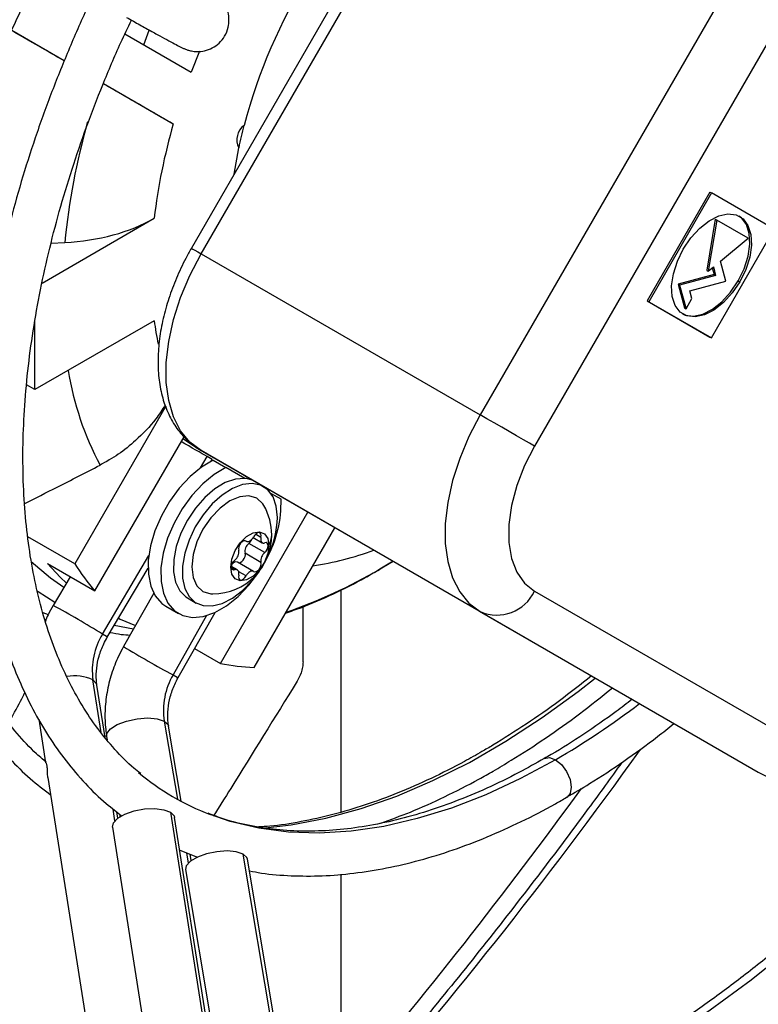
# Model space of a CAD drawing. Units: millimetres. Extents: x 5 to 414, y 3 to 291.
# Drawn here: x 335 to 337, y 137 to 139 of the extents above; entities that cross this region are included whole.
import ezdxf

# ---------------------------------------------------------------- set-up
doc = ezdxf.new("R2010")
doc.units = ezdxf.units.MM

msp = doc.modelspace()

# ---------------------------------------------------------------- linework, layer by layer
at = {"color": 7, "linetype": 'Continuous', "lineweight": 25}
for p, q in [((335.9738, 140.0224), (335.1988, 138.68)), ((335.2262, 138.6642), (336.0012, 140.0065)), ((336.779, 139.5575), (336.004, 138.2151)), ((336.9299, 139.4704), (336.1549, 138.128)), ((334.8446, 139.202), (334.6983, 139.2865)), ((335.0136, 139.2777), (335.1985, 139.1709)), ((335.066, 139.2474), (335.0814, 139.2875)), ((335.2212, 139.229), (335.1985, 139.1709)), ((334.9534, 139.1392), (335.1483, 139.0267)), ((335.3178, 138.8862), (335.3308, 138.9601)), ((336.6443, 138.8365), (336.4693, 138.5334)), ((336.6487, 138.834), (336.4737, 138.5308)), ((336.6443, 138.8365), (336.6487, 138.834)), ((336.8237, 138.7329), (336.6487, 138.834)), ((334.7826, 138.5829), (335.0952, 138.7633)), ((336.6589, 138.7608), (336.6353, 138.6188)), ((336.6633, 138.7582), (336.6397, 138.6163)), ((336.6589, 138.7608), (336.6633, 138.7582)), ((336.7508, 138.7077), (336.6633, 138.7582)), ((336.6487, 138.4298), (336.8237, 138.7329)), ((334.8078, 138.6937), (334.8457, 138.6957)), ((336.6732, 138.6439), (336.7508, 138.7077)), ((335.2262, 138.6642), (336.004, 138.2151)), ((336.6882, 138.588), (336.6732, 138.6439)), ((336.6353, 138.6188), (336.6397, 138.6163)), ((336.6397, 138.6163), (336.6537, 138.6278)), ((336.6507, 138.6253), (336.6556, 138.6067)), ((336.6537, 138.6278), (336.6601, 138.6042)), ((336.6556, 138.6067), (336.5554, 138.5799)), ((336.6601, 138.6042), (336.5598, 138.5773)), ((336.5879, 138.5612), (336.6882, 138.588)), ((336.6556, 138.6067), (336.6601, 138.6042)), ((336.723, 138.5889), (336.7275, 138.5864)), ((336.5554, 138.5799), (336.573, 138.5139)), ((336.5554, 138.5799), (336.5598, 138.5773)), ((336.5598, 138.5773), (336.5775, 138.5113)), ((336.5937, 138.5395), (336.5879, 138.5612)), ((336.4693, 138.5334), (336.6443, 138.4323)), ((336.4693, 138.5334), (336.4737, 138.5308)), ((336.4737, 138.5308), (336.6487, 138.4298)), ((336.5775, 138.5113), (336.5937, 138.5395)), ((336.573, 138.5139), (336.5775, 138.5113)), ((335.0952, 138.4776), (334.7626, 138.2856)), ((334.7626, 138.2856), (334.7626, 138.4755)), ((336.6443, 138.4323), (336.6487, 138.4298)), ((334.7626, 138.2856), (334.7395, 138.2989)), ((335.1273, 138.2392), (334.8735, 137.7996)), ((334.93, 137.7242), (335.1784, 138.1544)), ((335.216, 138.1215), (335.3486, 138.0449)), ((335.2262, 138.1157), (336.004, 137.6666)), ((336.0012, 137.6681), (335.2262, 138.1157)), ((335.2567, 138.0908), (335.2428, 138.0988)), ((335.2539, 138.086), (335.2567, 138.0908)), ((335.2598, 138.089), (335.2952, 138.0686)), ((335.3479, 138.0381), (335.2952, 138.0686)), ((335.3998, 138.0154), (335.375, 138.0297)), ((335.391, 138.0205), (335.391, 138.0205)), ((335.4487, 137.9799), (335.4207, 137.9961)), ((335.28, 137.5221), (335.5236, 137.9439)), ((335.3735, 137.5109), (335.5986, 137.9006)), ((334.8735, 137.7996), (334.7431, 137.8749)), ((335.3711, 137.8732), (335.3961, 137.8588)), ((335.3497, 137.8639), (335.3517, 137.8627)), ((335.4034, 137.8313), (335.3592, 137.8568)), ((335.3927, 137.8039), (335.3485, 137.8294)), ((334.7974, 137.8007), (334.93, 137.7242)), ((334.9644, 137.5951), (335.078, 137.7878)), ((335.3273, 137.7829), (335.3105, 137.7926)), ((335.3717, 137.779), (335.3275, 137.8045)), ((335.7189, 137.7823), (335.7609, 137.8069)), ((334.8609, 137.7641), (334.8136, 137.6841)), ((335.0937, 137.7179), (335.0096, 137.569)), ((335.1876, 137.7049), (335.2123, 137.6906)), ((335.6154, 137.727), (335.6154, 137.1076)), ((336.1549, 137.7239), (336.9299, 137.2763)), ((335.1272, 137.682), (335.1626, 137.6616)), ((335.51, 137.5268), (335.51, 137.6801)), ((334.7851, 137.664), (334.7997, 137.6583)), ((335.162, 137.4829), (335.2647, 137.6647)), ((336.0012, 137.6681), (336.779, 137.2191)), ((336.004, 137.6666), (336.779, 137.2191)), ((335.2077, 137.5638), (335.28, 137.5221)), ((334.9584, 137.3159), (334.9355, 137.4619)), ((334.7733, 137.3665), (334.7924, 137.245)), ((335.1705, 137.1378), (335.1352, 137.3475)), ((334.9626, 137.3184), (334.9642, 137.3088)), ((334.7937, 137.2471), (334.7832, 137.2562)), ((334.7988, 137.2044), (334.9062, 136.5193)), ((334.9845, 137.1132), (334.9879, 137.1105)), ((334.9879, 137.1105), (335.0043, 137.0975)), ((334.9937, 137.0908), (334.991, 137.1081)), ((335.1405, 137.1073), (335.2883, 136.1648)), ((335.2996, 136.1503), (335.1518, 137.0929)), ((334.9789, 137.0657), (335.1267, 136.1232)), ((335.1662, 137.0013), (335.2161, 136.9819)), ((335.1983, 136.9726), (335.1954, 136.99)), ((335.5027, 136.0411), (335.3428, 136.9905)), ((335.5148, 136.027), (335.3549, 136.9764)), ((335.1823, 136.9474), (335.3422, 135.9979)), ((335.6154, 136.9345), (335.6154, 136.1351))]:
    msp.add_line(p, q, dxfattribs=at)
at = {"color": 8, "linetype": 'Continuous', "lineweight": 25}
for p, q in [((335.2244, 138.0676), (335.2428, 138.0988)), ((335.3927, 137.8736), (335.3775, 137.8823)), ((335.3511, 137.8631), (335.35, 137.8638)), ((334.9509, 137.6039), (335.0802, 137.8231)), ((335.3201, 137.7832), (335.3107, 137.7887)), ((335.7192, 137.7817), (335.7241, 137.7851)), ((335.7609, 137.8069), (335.7241, 137.7851)), ((335.3511, 137.7663), (335.3309, 137.7779)), ((335.2412, 137.6558), (335.1477, 137.4902)), ((335.0373, 137.6179), (334.9838, 137.6282)), ((334.9473, 137.3294), (334.9243, 137.4764)), ((335.1231, 137.3616), (335.1598, 137.1437)), ((334.9858, 137.0837), (334.9808, 137.1159)), ((335.185, 136.994), (335.1898, 136.9653))]:
    msp.add_line(p, q, dxfattribs=at)
at = {"color": 7, "linetype": 'Continuous', "lineweight": 25, "flags": 128}
for points in [[(336.57, 138.6773), (336.5911, 138.7087), (336.6156, 138.7355), (336.642, 138.7564), (336.6688, 138.77), (336.6944, 138.7755), (336.7174, 138.7728), (336.7364, 138.7618), (336.7503, 138.7433), (336.7582, 138.7183), (336.7599, 138.6883), (336.755, 138.655), (336.744, 138.6204), (336.7275, 138.5864)], [(336.723, 138.5889), (336.7396, 138.6229), (336.7506, 138.6575), (336.7555, 138.6908), (336.7538, 138.7208), (336.7458, 138.7458), (336.732, 138.7643), (336.7252, 138.7695)], [(335.2262, 138.1157), (335.1948, 138.1394), (335.1689, 138.171), (335.149, 138.2098), (335.1355, 138.2551), (335.1287, 138.3059), (335.1287, 138.3613), (335.1355, 138.42), (335.149, 138.4809), (335.1689, 138.5427), (335.1948, 138.6042), (335.2262, 138.6642)], [(336.7275, 138.5864), (336.7063, 138.5551), (336.6818, 138.5282), (336.6554, 138.5074), (336.6286, 138.4938), (336.603, 138.4882), (336.58, 138.491), (336.561, 138.5019), (336.5471, 138.5205), (336.5392, 138.5454), (336.5375, 138.5755), (336.5424, 138.6087), (336.5534, 138.6434), (336.57, 138.6773)], [(336.5678, 138.4968), (336.5756, 138.4935), (336.5986, 138.4908), (336.6242, 138.4963), (336.651, 138.5099), (336.6774, 138.5308), (336.7019, 138.5576), (336.723, 138.5889)], [(336.004, 138.2151), (335.9726, 138.1552), (335.9467, 138.0937), (335.9268, 138.0319), (335.9133, 137.971), (335.9065, 137.9123), (335.9065, 137.8569), (335.9133, 137.8061), (335.9268, 137.7608), (335.9467, 137.7219), (335.9726, 137.6903), (336.004, 137.6666)], [(336.1549, 138.128), (336.141, 138.136), (336.1243, 138.1457), (336.1053, 138.1567), (336.0848, 138.1685), (336.0637, 138.1807), (336.0426, 138.1929), (336.0225, 138.2045), (336.004, 138.2151)], [(335.216, 138.1215), (335.216, 138.1215), (335.175, 138.1485)], [(336.1549, 138.128), (336.1272, 138.0739), (336.1056, 138.0183), (336.0909, 137.9629), (336.0834, 137.9096), (336.0834, 137.8597), (336.0909, 137.815), (336.1056, 137.7767), (336.1272, 137.746), (336.1549, 137.7239)], [(335.2598, 138.089), (335.2271, 138.0695), (335.1951, 138.0432), (335.1651, 138.0109), (335.1381, 137.974), (335.1152, 137.9338), (335.0972, 137.8919), (335.0849, 137.8498), (335.0787, 137.8091), (335.0789, 137.7714), (335.0854, 137.7381), (335.098, 137.7105), (335.1162, 137.6897), (335.1272, 137.682)], [(335.2952, 138.0686), (335.2625, 138.0491), (335.2305, 138.0228), (335.2004, 137.9905), (335.1734, 137.9536), (335.1505, 137.9134), (335.1326, 137.8715), (335.1203, 137.8293), (335.1141, 137.7887), (335.1142, 137.751), (335.1207, 137.7177), (335.1333, 137.6901), (335.1516, 137.6693), (335.1747, 137.6559), (335.2019, 137.6506), (335.2321, 137.6534), (335.2641, 137.6644), (335.2968, 137.6831), (335.329, 137.7088), (335.3593, 137.7405), (335.3866, 137.777), (335.3898, 137.7818)], [(335.3479, 138.0381), (335.3215, 138.0364), (335.2932, 138.0266), (335.2643, 138.0093), (335.2363, 137.9853), (335.2103, 137.9556), (335.1878, 137.9218), (335.1696, 137.8853), (335.1568, 137.848), (335.1499, 137.8117), (335.1492, 137.7779), (335.1548, 137.7484), (335.1664, 137.7246), (335.1834, 137.7075), (335.1876, 137.7049)], [(335.3434, 138.048), (335.3485, 138.045), (335.3538, 138.042)], [(335.4386, 137.9295), (335.4355, 137.9606), (335.4264, 137.9867), (335.4116, 138.0066), (335.3919, 138.0192), (335.3682, 138.0241), (335.3415, 138.021), (335.3132, 138.01), (335.2846, 137.9917), (335.257, 137.9669), (335.2317, 137.9368), (335.2098, 137.9027), (335.1924, 137.8663), (335.1804, 137.8293), (335.1742, 137.7935), (335.1742, 137.7603), (335.1804, 137.7316), (335.1924, 137.7085), (335.2098, 137.6921), (335.2317, 137.6833), (335.257, 137.6824), (335.2846, 137.6895), (335.3132, 137.7043), (335.3415, 137.7259), (335.3682, 137.7536), (335.386, 137.777)], [(335.4011, 137.9623), (335.3979, 137.9673), (335.3811, 137.9829), (335.3591, 137.9897), (335.3335, 137.9871), (335.3061, 137.9755), (335.2786, 137.9554), (335.253, 137.9284), (335.2311, 137.8963), (335.2142, 137.8612), (335.2036, 137.8255), (335.2, 137.7918)], [(335.3087, 137.7902), (335.3119, 137.813), (335.3211, 137.8368), (335.3352, 137.8586), (335.3525, 137.8758), (335.3709, 137.8865), (335.3883, 137.8892), (335.4024, 137.8837), (335.4116, 137.8706), (335.4148, 137.8515)], [(335.3511, 137.8631), (335.3533, 137.8621), (335.3559, 137.8618), (335.3588, 137.8624), (335.3617, 137.8637), (335.3647, 137.8658), (335.3676, 137.8685), (335.3702, 137.8718), (335.3724, 137.8754)], [(335.3927, 137.8736), (335.3934, 137.8786), (335.3926, 137.8828), (335.3905, 137.8857), (335.3874, 137.8869), (335.3835, 137.8863), (335.3794, 137.884), (335.3756, 137.8802), (335.3724, 137.8754)], [(335.3927, 137.8736), (335.3921, 137.8698), (335.3921, 137.8663), (335.3927, 137.8633), (335.3939, 137.8608), (335.3957, 137.8591), (335.3979, 137.858), (335.4005, 137.8578), (335.4034, 137.8585)], [(335.4148, 137.8515), (335.4116, 137.8287), (335.4024, 137.8049), (335.3883, 137.7831), (335.3709, 137.7658), (335.3525, 137.7552), (335.3352, 137.7525), (335.3211, 137.758), (335.3119, 137.7711), (335.3087, 137.7902)], [(335.3511, 137.8631), (335.3479, 137.8643), (335.3441, 137.8636), (335.34, 137.8612), (335.3361, 137.8573), (335.333, 137.8525), (335.3309, 137.8472), (335.3301, 137.8421), (335.3307, 137.8378)], [(335.4034, 137.8313), (335.4072, 137.8352), (335.4103, 137.8401), (335.4123, 137.8454), (335.413, 137.8504), (335.4123, 137.8547), (335.4103, 137.8577), (335.4072, 137.859), (335.4034, 137.8585)], [(335.3295, 137.8033), (335.3314, 137.8029), (335.3352, 137.8036), (335.3393, 137.806), (335.3432, 137.8099), (335.3463, 137.8147), (335.3484, 137.82), (335.3492, 137.8251), (335.3485, 137.8294)], [(334.7521, 137.8065), (334.8058, 137.7608), (334.8434, 137.7346)], [(334.7974, 137.8007), (334.8332, 137.7625), (334.8503, 137.7462)], [(335.2, 137.7918), (335.2036, 137.7621), (335.2142, 137.7387), (335.2311, 137.7231), (335.253, 137.7163), (335.259, 137.7161)], [(335.3201, 137.7832), (335.3163, 137.7827), (335.3132, 137.784), (335.3112, 137.787), (335.3105, 137.7912), (335.3112, 137.7963), (335.3132, 137.8016), (335.3163, 137.8065), (335.3201, 137.8104)], [(335.3724, 137.7786), (335.3756, 137.7774), (335.3794, 137.7781), (335.3835, 137.7805), (335.3874, 137.7844), (335.3905, 137.7892), (335.3926, 137.7945), (335.3934, 137.7996), (335.3927, 137.8039)], [(335.3307, 137.7681), (335.3314, 137.7719), (335.3314, 137.7753), (335.3308, 137.7784), (335.3296, 137.7808), (335.3278, 137.7826), (335.3256, 137.7836), (335.323, 137.7838), (335.3201, 137.7832)], [(335.3307, 137.7681), (335.3301, 137.7631), (335.3309, 137.7589), (335.333, 137.756), (335.3361, 137.7548), (335.34, 137.7554), (335.3441, 137.7577), (335.3479, 137.7615), (335.3511, 137.7663)], [(335.3724, 137.7786), (335.3702, 137.7796), (335.3676, 137.7799), (335.3647, 137.7793), (335.3617, 137.778), (335.3588, 137.7759), (335.3559, 137.7732), (335.3533, 137.7699), (335.3511, 137.7663)], [(334.9956, 137.648), (335.0001, 137.6459), (335.0429, 137.6279)], [(334.9789, 137.0657), (334.9815, 137.0777), (334.9935, 137.0906), (335.0136, 137.1022), (335.0396, 137.1112), (335.0685, 137.1166), (335.097, 137.1177), (335.122, 137.1145), (335.1405, 137.1073)], [(335.1405, 137.1073), (335.1506, 137.0969), (335.1518, 137.0929)], [(335.3428, 136.9905), (335.3238, 136.9969), (335.2986, 136.9993), (335.27, 136.9974), (335.2412, 136.9915), (335.2156, 136.9823), (335.1959, 136.9708), (335.1845, 136.9582), (335.1823, 136.9474)], [(335.3549, 136.9764), (335.3534, 136.9809), (335.3428, 136.9905)]]:
    msp.add_lwpolyline(points, dxfattribs=at)
at = {"color": 8, "linetype": 'Continuous', "lineweight": 25, "flags": 128}
for points in [[(335.1988, 138.68), (335.1997, 138.6795), (335.2031, 138.6775), (335.2088, 138.6742), (335.2166, 138.6697), (335.2262, 138.6642)], [(335.4994, 136.1182), (335.5174, 136.1189), (335.6236, 136.1274), (335.7322, 136.144), (335.8427, 136.1686), (335.9549, 136.2012), (336.0684, 136.2416), (336.1829, 136.2897), (336.2982, 136.3453), (336.4137, 136.4084), (336.5293, 136.4788), (336.6445, 136.5561), (336.7591, 136.6403), (336.8726, 136.731), (336.9848, 136.828), (337.0953, 136.9309), (337.2038, 137.0396), (337.31, 137.1537), (337.4136, 137.2728), (337.5142, 137.3966), (337.6116, 137.5247), (337.7055, 137.6568), (337.7652, 137.7456)], [(334.8185, 137.6924), (334.7717, 137.7218), (334.7687, 137.7239)], [(334.9644, 137.5951), (334.9619, 137.597), (334.9509, 137.6039)], [(335.1477, 137.4902), (335.1588, 137.4844), (335.162, 137.4829)], [(334.9355, 137.4619), (334.9344, 137.4656), (334.9243, 137.4764)], [(335.3969, 137.0627), (335.4772, 137.0719), (335.5735, 137.0904), (335.6718, 137.1173), (335.7715, 137.1523), (335.8722, 137.1954), (335.9736, 137.2464), (336.0751, 137.3051), (336.1765, 137.3711), (336.2772, 137.4443), (336.3246, 137.4814)], [(334.9626, 137.3184), (334.9635, 137.3265), (334.9733, 137.3395), (334.9922, 137.3517), (335.018, 137.3616), (335.0475, 137.3681), (335.0772, 137.3703), (335.1034, 137.3681), (335.1231, 137.3616)], [(335.1231, 137.3616), (335.1338, 137.3516), (335.1352, 137.3475)], [(336.2136, 137.2538), (336.1163, 137.2013), (336.0194, 137.1563), (335.9234, 137.1189), (335.8286, 137.0895), (335.7354, 137.0679), (335.6442, 137.0545), (335.5554, 137.0491), (335.4693, 137.0519), (335.3864, 137.0628), (335.3069, 137.0818), (335.2509, 137.1009)], [(336.1826, 137.257), (336.1967, 137.2597), (336.2136, 137.2538)], [(336.2136, 137.2538), (336.2305, 137.2401), (336.2448, 137.2208), (336.2544, 137.1987), (336.2578, 137.1772), (336.2544, 137.1596), (336.2451, 137.1488)]]:
    msp.add_lwpolyline(points, dxfattribs=at)
at = {"color": 7, "linetype": 'Continuous', "lineweight": 25}
for centre, radius, start, end in [((336.8397, 138.6258), 1.5459, 131.2327, 165.1298), ((336.7258, 138.5715), 1.6418, 163.9063, 173.2911), ((335.3756, 138.9825), 0.05, 126.9257, 206.6025), ((336.599, 138.6947), 1.2957, 165.3468, 168.1814), ((335.3423, 137.9721), 0.0662, 60.3204, 85.0904), ((335.1249, 137.9706), 0.3239, 331.4947, 1.6418), ((335.2581, 137.8807), 0.1646, 0, 29.7203), ((335.1809, 137.9364), 0.2578, 333.5977, 358.472), ((335.2581, 137.8807), 0.1646, 270.2851, 0), ((335.3412, 137.8781), 0.0279, 310.1716, 338.5466), ((335.3763, 137.8344), 0.0282, 127.4423, 190.1463), ((335.303, 137.8328), 0.0282, 307.4423, 10.1463), ((335.4205, 137.8089), 0.0282, 127.4423, 190.1463), ((335.458, 138.1781), 0.6963, 212.9298, 220.6886), ((335.3234, 137.7914), 0.0137, 72.5359, 146.6923), ((336.0503, 137.7723), 0.1153, 246.3569, 335.1837), ((335.1173, 137.5026), 0.1948, 148.6741, 187.7352), ((335.4092, 138.2061), 0.6962, 259.3017, 267.0616), ((335.3189, 137.3908), 0.198, 149.8543, 188.4822), ((335.5074, 137.7657), 0.7126, 230.2002, 248.8988), ((324.7562, 145.5513), 14.2522, 319.63436, 323.99853)]:
    msp.add_arc(centre, radius, start, end, dxfattribs=at)
at = {"color": 8, "linetype": 'Continuous', "lineweight": 25}
for centre, radius, start, end in [((336.8071, 138.4977), 1.9714, 164.2759, 174.2356), ((335.9748, 138.5922), 0.887, 187.4246, 191.6944), ((335.7077, 138.4776), 0.8633, 189.2233, 207.8146), ((335.3633, 137.8812), 0.0594, 329.9886, 359.5041), ((335.3935, 138.7081), 0.9251, 278.9314, 289.8341), ((334.9882, 139.0443), 1.4585, 288.9809, 300.3036), ((333.4274, 135.1538), 2.8852, 58.1272, 61.284), ((336.6044, 140.2042), 3.0802, 238.8184, 241.7752), ((334.8731, 137.3637), 0.1238, 65.59, 99.8893), ((335.0784, 139.2071), 2.2593, 300.1629, 307.3128), ((325.4615, 145.1444), 13.5118, 318.71897, 324.41979)]:
    msp.add_arc(centre, radius, start, end, dxfattribs=at)
at = {"color": 7, "linetype": 'Continuous', "lineweight": 25}
for centre, major_axis, ratio, start_param, end_param in [((334.8115, 138.9292), (0.4035, 0.0018), 0.580902, 4.794601, 5.489384), ((335.181, 138.1345), (0.0758, -0.0438), 0.000066, 0.61558, 1.71041)]:
    msp.add_ellipse(centre, major_axis=major_axis, ratio=ratio, start_param=start_param, end_param=end_param, dxfattribs=at)
for points, knots in [([(334.6705, 139.5177), (334.6596, 139.4962), (334.6249, 139.4281), (334.5713, 139.3117), (334.5095, 139.1689), (334.4527, 139.0253), (334.4007, 138.8813), (334.3538, 138.7373), (334.312, 138.5936), (334.2755, 138.4505), (334.2443, 138.3085), (334.2186, 138.1679), (334.1984, 138.029), (334.1838, 137.8922), (334.1749, 137.7578), (334.1715, 137.6261), (334.1739, 137.4975), (334.1819, 137.3722), (334.1957, 137.2507), (334.2151, 137.1332), (334.2402, 137.0201), (334.2708, 136.9116), (334.307, 136.808), (334.3486, 136.7096), (334.3955, 136.6168), (334.4475, 136.5297), (334.5046, 136.4486), (334.5665, 136.3737), (334.6332, 136.3054), (334.6954, 136.2502), (334.737, 136.2205), (334.7532, 136.209)], [0, 0, 0, 0, 0.016365, 0.051985, 0.087607, 0.123234, 0.158865, 0.194503, 0.230149, 0.265802, 0.301464, 0.337136, 0.372819, 0.408511, 0.444214, 0.479927, 0.515648, 0.551375, 0.587103, 0.622827, 0.658539, 0.694229, 0.729886, 0.765497, 0.801047, 0.836521, 0.871909, 0.907201, 0.942396, 0.977501, 1, 1, 1, 1]), ([(334.7675, 136.3557), (334.7613, 136.3606), (334.732, 136.3836), (334.684, 136.4314), (334.6239, 136.499), (334.5688, 136.5732), (334.5185, 136.6532), (334.473, 136.739), (334.4326, 136.8303), (334.3973, 136.9268), (334.3672, 137.0284), (334.3423, 137.1348), (334.3227, 137.2458), (334.3086, 137.361), (334.2998, 137.4802), (334.2966, 137.6031), (334.2988, 137.7294), (334.3065, 137.8587), (334.3197, 137.9907), (334.3384, 138.125), (334.3624, 138.2613), (334.3919, 138.3993), (334.4266, 138.5386), (334.4666, 138.6787), (334.5117, 138.8194), (334.5618, 138.9603), (334.6167, 139.1009), (334.6765, 139.2409), (334.7308, 139.3597), (334.7668, 139.4311), (334.7797, 139.4566)], [0, 0, 0, 0, 0.010304, 0.048224, 0.086048, 0.123756, 0.161341, 0.198812, 0.23618, 0.273466, 0.310686, 0.347857, 0.384996, 0.422114, 0.45922, 0.496323, 0.533425, 0.570531, 0.607644, 0.644765, 0.681895, 0.719036, 0.756185, 0.793344, 0.830511, 0.867686, 0.904868, 0.942055, 0.979247, 1, 1, 1, 1]), ([(334.9218, 139.3772), (334.92, 139.3735), (334.8986, 139.3302), (334.8619, 139.2459), (334.8122, 139.1246), (334.7679, 139.0027), (334.7284, 138.8808), (334.6942, 138.7593), (334.6652, 138.6385), (334.6417, 138.5188), (334.6238, 138.4008), (334.6114, 138.2847), (334.6046, 138.1711), (334.6036, 138.0602), (334.6083, 137.9524), (334.6188, 137.8482), (334.635, 137.748), (334.6569, 137.6521), (334.6844, 137.5608), (334.7175, 137.4746), (334.756, 137.3937), (334.7998, 137.3186), (334.8487, 137.2494), (334.9026, 137.1869), (334.948, 137.1415), (334.9768, 137.1192), (334.9845, 137.1132)], [0, 0, 0, 0, 0.00411, 0.048669, 0.093236, 0.137813, 0.182403, 0.227008, 0.271631, 0.316273, 0.360936, 0.405621, 0.450328, 0.495055, 0.539798, 0.58455, 0.629296, 0.674019, 0.718695, 0.763295, 0.807787, 0.852135, 0.896309, 0.940291, 0.984079, 1, 1, 1, 1]), ([(335.0176, 139.3236), (335.0242, 139.32), (335.0432, 139.3094), (335.0727, 139.293), (335.1042, 139.2756), (335.131, 139.261), (335.1526, 139.2494), (335.1662, 139.2423), (335.1747, 139.2382), (335.1804, 139.2356), (335.1886, 139.2324), (335.1998, 139.2294), (335.2161, 139.2275), (335.2362, 139.2296), (335.2576, 139.2375), (335.277, 139.2513), (335.2929, 139.2711), (335.3022, 139.2942), (335.3045, 139.3173), (335.3017, 139.3371), (335.2956, 139.3536), (335.2879, 139.3666), (335.2798, 139.3763), (335.2731, 139.3825), (335.2683, 139.3862), (335.2649, 139.3887), (335.2629, 139.3901), (335.2619, 139.3908)], [0, 0, 0, 0, 0.0405564, 0.117968, 0.1955489, 0.2733615, 0.3516816, 0.431394, 0.4784266, 0.5143508, 0.5324509, 0.5526396, 0.5797346, 0.616656, 0.6547019, 0.6946007, 0.7365834, 0.7814388, 0.8194984, 0.8528843, 0.8824731, 0.9083982, 0.9303334, 0.9482187, 0.9621873, 0.9800824, 1, 1, 1, 1]), ([(335.0575, 137.215), (335.0512, 137.2199), (335.0257, 137.2399), (334.9853, 137.2817), (334.9369, 137.34), (334.8934, 137.4048), (334.8548, 137.4753), (334.8211, 137.5513), (334.7925, 137.6326), (334.7691, 137.7189), (334.7509, 137.8098), (334.738, 137.9052), (334.7305, 138.0046), (334.7284, 138.1077), (334.7318, 138.2141), (334.7406, 138.3235), (334.7549, 138.4354), (334.7745, 138.5494), (334.7996, 138.6651), (334.8298, 138.7821), (334.8653, 138.8998), (334.9058, 139.018), (334.9514, 139.1359), (334.9932, 139.2355), (335.0216, 139.2951), (335.0315, 139.3159)], [0, 0, 0, 0, 0.015587, 0.062443, 0.109081, 0.155462, 0.201588, 0.247491, 0.293217, 0.338814, 0.384323, 0.429777, 0.475203, 0.52062, 0.566037, 0.611463, 0.656905, 0.702365, 0.747845, 0.793344, 0.838862, 0.884396, 0.929945, 0.975506, 1, 1, 1, 1]), ([(334.7832, 137.2562), (334.7776, 137.2609), (334.7527, 137.2821), (334.7127, 137.3262), (334.6635, 137.3887), (334.6196, 137.4576), (334.5804, 137.5321), (334.5464, 137.6122), (334.5175, 137.6974), (334.4939, 137.7876), (334.4757, 137.8824), (334.4629, 137.9815), (334.4555, 138.0846), (334.4537, 138.1913), (334.4574, 138.3012), (334.4666, 138.414), (334.4812, 138.5292), (334.5014, 138.6465), (334.5269, 138.7653), (334.5578, 138.8854), (334.5937, 139.0063), (334.6352, 139.1274), (334.6682, 139.2168), (334.6889, 139.2654), (334.6925, 139.2739)], [0, 0, 0, 0, 0.0140951, 0.0634118, 0.1126219, 0.1617112, 0.2106828, 0.2595515, 0.3083374, 0.3570617, 0.4057438, 0.4543995, 0.5030411, 0.5516779, 0.6003146, 0.6489558, 0.6976044, 0.7462621, 0.7949294, 0.8436065, 0.8922927, 0.9409873, 0.9896892, 1, 1, 1, 1]), ([(334.8446, 139.202), (334.8263, 139.2126), (334.7775, 139.2407), (334.7287, 139.2689), (334.6983, 139.2865)], [0, 0, 0, 0, 0.376366, 1, 1, 1, 1]), ([(334.9534, 139.1392), (334.9721, 139.1284), (335.0131, 139.1047), (335.0657, 139.0744), (335.1126, 139.0473), (335.1363, 139.0336), (335.1483, 139.0267)], [0, 0, 0, 0, 0.2398236, 0.5283236, 0.7613827, 1, 1, 1, 1]), ([(335.1988, 138.68), (335.1934, 138.6705), (335.1781, 138.6432), (335.1563, 138.5965), (335.1351, 138.5401), (335.1192, 138.4833), (335.109, 138.4269), (335.1049, 138.3716), (335.1071, 138.3184), (335.116, 138.2681), (335.1318, 138.2221), (335.1541, 138.1814), (335.1823, 138.1475), (335.2076, 138.1269), (335.2229, 138.1177), (335.2262, 138.1157)], [0, 0, 0, 0, 0.045333, 0.130169, 0.215224, 0.300612, 0.386482, 0.472948, 0.560005, 0.647296, 0.733834, 0.818339, 0.899823, 0.978274, 1, 1, 1, 1]), ([(334.4118, 138.4759), (334.4114, 138.4732), (334.4052, 138.4309), (334.3984, 138.351), (334.3919, 138.237), (334.3916, 138.1261), (334.3968, 138.0184), (334.4078, 137.9145), (334.4243, 137.8145), (334.4464, 137.719), (334.4741, 137.6282), (334.5072, 137.5425), (334.5456, 137.4621), (334.5891, 137.3874), (334.6376, 137.3187), (334.6911, 137.2563), (334.747, 137.2015), (334.7872, 137.1709), (334.8063, 137.1563)], [0, 0, 0, 0, 0.004691, 0.071625, 0.138575, 0.20554, 0.272516, 0.339498, 0.406476, 0.473438, 0.540365, 0.607238, 0.674032, 0.74072, 0.807278, 0.873691, 0.939954, 1, 1, 1, 1]), ([(335.126, 138.2429), (335.1176, 138.2298), (335.0939, 138.1933), (335.0487, 138.1473), (334.996, 138.104), (334.9613, 138.0844), (334.9441, 138.0747)], [0, 0, 0, 0, 0.181614, 0.507164, 0.756298, 1, 1, 1, 1]), ([(334.7342, 137.9681), (334.7643, 137.9833), (334.8343, 138.0186), (334.9043, 138.0543), (334.9441, 138.0747)], [0, 0, 0, 0, 0.429616, 1, 1, 1, 1]), ([(335.4611, 137.6626), (335.4762, 137.6677), (335.5206, 137.6828), (335.5947, 137.7159), (335.6657, 137.7507), (335.707, 137.7753), (335.7189, 137.7823)], [0, 0, 0, 0, 0.175459, 0.517913, 0.861198, 1, 1, 1, 1]), ([(337.7427, 137.7596), (337.7177, 137.7221), (337.6645, 137.6418), (337.5787, 137.5227), (337.4866, 137.4018), (337.3916, 137.2848), (337.2941, 137.1721), (337.1943, 137.0638), (337.0924, 136.9603), (336.9887, 136.8618), (336.8836, 136.7686), (336.7773, 136.6809), (336.6701, 136.599), (336.5623, 136.5231), (336.4663, 136.4609), (336.4064, 136.4256), (336.3825, 136.4115)], [0, 0, 0, 0, 0.064947, 0.138877, 0.2128, 0.286711, 0.36061, 0.434494, 0.508361, 0.582209, 0.656037, 0.729842, 0.803625, 0.877385, 0.951123, 1, 1, 1, 1]), ([(334.8136, 137.6841), (334.8085, 137.6753), (334.8002, 137.6609), (334.7941, 137.6455), (334.7918, 137.6394)], [0, 0, 0, 0, 0.608513, 1, 1, 1, 1]), ([(336.445, 136.3033), (336.4647, 136.3149), (336.522, 136.3484), (336.6164, 136.4089), (336.7281, 136.4865), (336.8388, 136.5702), (336.9485, 136.6596), (337.0568, 136.7546), (337.1634, 136.8549), (337.2682, 136.9602), (337.3708, 137.0703), (337.4709, 137.1849), (337.5684, 137.3038), (337.6632, 137.4264), (337.7543, 137.553), (337.8165, 137.6426), (337.8471, 137.6907), (337.8496, 137.6946)], [0, 0, 0, 0, 0.038771, 0.112302, 0.185823, 0.25933, 0.332821, 0.406294, 0.479749, 0.553187, 0.62661, 0.700018, 0.773413, 0.846798, 0.920174, 0.993543, 1, 1, 1, 1]), ([(334.9355, 137.4619), (334.9349, 137.4666), (334.933, 137.4813), (334.9338, 137.5084), (334.9407, 137.5427), (334.9516, 137.5721), (334.9609, 137.589), (334.9644, 137.5951)], [0, 0, 0, 0, 0.1146898, 0.363773, 0.6111716, 0.8571443, 1, 1, 1, 1]), ([(334.9723, 137.6087), (334.9826, 137.6066), (335.0008, 137.603), (335.0198, 137.6019), (335.028, 137.6015)], [0, 0, 0, 0, 0.564506, 1, 1, 1, 1]), ([(335.0096, 137.569), (335.0049, 137.5601), (334.9917, 137.5355), (334.9752, 137.4929), (334.9624, 137.4415), (334.9569, 137.3894), (334.9582, 137.3482), (334.9616, 137.3249), (334.9626, 137.3184)], [0, 0, 0, 0, 0.114886, 0.31609, 0.517816, 0.719834, 0.92188, 1, 1, 1, 1]), ([(335.51, 137.5268), (335.5097, 137.5219), (335.5092, 137.5122), (335.504, 137.4925), (335.4977, 137.4803), (335.4938, 137.4729)], [0, 0, 0, 0, 0.282764, 0.561126, 1, 1, 1, 1]), ([(336.3144, 137.4873), (336.2846, 137.4639), (336.2241, 137.4164), (336.132, 137.3521), (336.0598, 137.3062), (336.0187, 137.2822), (336.0087, 137.2763)], [0, 0, 0, 0, 0.294827, 0.598651, 0.902403, 1, 1, 1, 1]), ([(335.1352, 137.3475), (335.1345, 137.3522), (335.1324, 137.3672), (335.1328, 137.3948), (335.1391, 137.4295), (335.1496, 137.4594), (335.1586, 137.4765), (335.162, 137.4829)], [0, 0, 0, 0, 0.1147442, 0.3626303, 0.6093088, 0.8548193, 1, 1, 1, 1]), ([(335.4938, 137.4729), (335.4311, 137.3714), (335.3513, 137.2422), (335.276, 137.1218), (335.2599, 137.096)], [0, 0, 0, 0, 0.785477, 1, 1, 1, 1]), ([(336.779, 137.2191), (336.7887, 137.214), (336.8113, 137.2021), (336.8498, 137.1907), (336.8932, 137.185), (336.9379, 137.1866), (336.9836, 137.1952), (337.03, 137.2109), (337.0767, 137.2339), (337.1229, 137.2638), (337.1674, 137.3001), (337.2095, 137.3418), (337.2483, 137.3882), (337.2781, 137.4305), (337.2942, 137.4575), (337.2998, 137.4669)], [0, 0, 0, 0, 0.05611, 0.129973, 0.203841, 0.279035, 0.356663, 0.4374, 0.521186, 0.607175, 0.69417, 0.781074, 0.867621, 0.953854, 1, 1, 1, 1]), ([(334.6896, 137.3573), (334.7006, 137.3764), (334.7155, 137.4021), (334.7308, 137.4331), (334.7347, 137.4412)], [0, 0, 0, 0, 0.74039, 1, 1, 1, 1]), ([(336.04, 137.2222), (336.0568, 137.2321), (336.1055, 137.2608), (336.186, 137.3132), (336.2802, 137.3802), (336.3419, 137.4295), (336.3723, 137.4539)], [0, 0, 0, 0, 0.15057, 0.43636, 0.722131, 1, 1, 1, 1]), ([(336.4272, 137.4222), (336.4123, 137.4107), (336.3677, 137.3759), (336.2925, 137.3247), (336.2256, 137.2813), (336.1889, 137.2611), (336.1823, 137.2574)], [0, 0, 0, 0, 0.183066, 0.551394, 0.919532, 1, 1, 1, 1]), ([(336.2448, 137.1493), (336.2662, 137.1617), (336.3194, 137.1924), (336.404, 137.249), (336.4825, 137.3051), (336.5287, 137.3426), (336.5438, 137.3549)], [0, 0, 0, 0, 0.212771, 0.52903, 0.845211, 1, 1, 1, 1]), ([(338.4399, 137.3274), (338.4322, 137.3151), (338.3911, 137.2489), (338.3129, 137.1316), (338.2054, 136.976), (338.0943, 136.824), (337.9803, 136.6755), (337.8634, 136.531), (337.7439, 136.3905), (337.6219, 136.2545), (337.4977, 136.1231), (337.3715, 135.9964), (337.2435, 135.8749), (337.114, 135.7586), (336.9831, 135.6477), (336.851, 135.5425), (336.7181, 135.4431), (336.5845, 135.3498), (336.4487, 135.261), (336.3574, 135.207), (336.3108, 135.1795)], [0, 0, 0, 0, 0.013293, 0.071217, 0.12914, 0.187061, 0.244981, 0.302898, 0.360813, 0.418725, 0.476633, 0.534538, 0.592438, 0.650335, 0.708226, 0.766114, 0.823996, 0.881874, 0.939747, 1, 1, 1, 1]), ([(336.3421, 135.1253), (336.3659, 135.1393), (336.4351, 135.1797), (336.5495, 135.2516), (336.6848, 135.3428), (336.8196, 135.4402), (336.9535, 135.5434), (337.0863, 135.6524), (337.2179, 135.767), (337.3479, 135.8869), (337.4761, 136.012), (337.6024, 136.142), (337.7266, 136.2767), (337.8483, 136.4159), (337.9675, 136.5593), (338.0839, 136.7068), (338.1973, 136.858), (338.3074, 137.0127), (338.4063, 137.1581), (338.4667, 137.2532), (338.493, 137.2944)], [0, 0, 0, 0, 0.030462, 0.088312, 0.146162, 0.204008, 0.261851, 0.31969, 0.377526, 0.435357, 0.493184, 0.551008, 0.608829, 0.666646, 0.724461, 0.782273, 0.840082, 0.897891, 0.955697, 1, 1, 1, 1]), ([(336.0087, 137.2763), (335.9924, 137.2671), (335.945, 137.2402), (335.8667, 137.2007), (335.7743, 137.1602), (335.6828, 137.1265), (335.5926, 137.0996), (335.5042, 137.0802), (335.4352, 137.0691), (335.3967, 137.0668), (335.3862, 137.0662)], [0, 0, 0, 0, 0.076135, 0.220993, 0.365848, 0.510705, 0.655589, 0.800534, 0.945586, 1, 1, 1, 1]), ([(334.7989, 137.2044), (334.7986, 137.2066), (334.7979, 137.2116), (334.7978, 137.2198), (334.7975, 137.2269), (334.7971, 137.232), (334.7964, 137.2368), (334.7955, 137.2409), (334.7945, 137.2439), (334.7929, 137.2468), (334.7925, 137.2467), (334.7922, 137.2466)], [0, 0, 0, 0, 0.14595, 0.321346, 0.403201, 0.481101, 0.561029, 0.639931, 0.720769, 0.805138, 1, 1, 1, 1]), ([(336.1823, 137.2574), (336.1588, 137.244), (336.1052, 137.2134), (336.022, 137.1733), (335.9331, 137.1361), (335.8454, 137.1058), (335.7592, 137.0823), (335.6748, 137.0657), (335.5926, 137.0561), (335.5127, 137.0534), (335.4353, 137.0576), (335.3609, 137.069), (335.2974, 137.0843), (335.2602, 137.0988), (335.2455, 137.1045)], [0, 0, 0, 0, 0.0679183, 0.1548177, 0.2417065, 0.3286026, 0.4155418, 0.5025734, 0.5897627, 0.67719, 0.764947, 0.8531251, 0.9417958, 1, 1, 1, 1]), ([(336.3985, 137.2461), (336.3675, 137.2031), (336.2875, 137.0919), (336.1551, 136.9166), (336.0019, 136.7198), (335.8457, 136.5275), (335.7169, 136.3733), (335.6393, 136.2849), (335.6154, 136.2577)], [0, 0, 0, 0, 0.124557, 0.321624, 0.518641, 0.715603, 0.912501, 1, 1, 1, 1]), ([(335.7272, 137.0771), (335.7545, 137.087), (335.8133, 137.1083), (335.9045, 137.1496), (335.9816, 137.189), (336.0268, 137.2147), (336.04, 137.2222)], [0, 0, 0, 0, 0.264055, 0.568844, 0.873723, 1, 1, 1, 1]), ([(335.3604, 136.9439), (335.3715, 136.9418), (335.4094, 136.9344), (335.4771, 136.9295), (335.5632, 136.929), (335.6518, 136.9363), (335.7424, 136.9507), (335.8347, 136.9724), (335.9283, 137.0013), (336.0229, 137.0372), (336.1181, 137.0805), (336.1922, 137.118), (336.2344, 137.1431), (336.2448, 137.1493)], [0, 0, 0, 0, 0.041813, 0.143161, 0.244932, 0.347127, 0.449711, 0.552621, 0.655783, 0.759126, 0.862585, 0.966109, 1, 1, 1, 1]), ([(335.0005, 137.0948), (335.0003, 137.0965), (335, 137.0986), (334.9998, 137.1008), (334.9997, 137.1012)], [0, 0, 0, 0, 0.79419, 1, 1, 1, 1]), ([(339.0684, 136.9365), (339.0563, 136.9168), (339.0061, 136.835), (338.9139, 136.6937), (338.7919, 136.5129), (338.6663, 136.3356), (338.5376, 136.1616), (338.4059, 135.9913), (338.2714, 135.8249), (338.1341, 135.6626), (337.9944, 135.5046), (337.8524, 135.3512), (337.7083, 135.2025), (337.5622, 135.0587), (337.4144, 134.92), (337.2651, 134.7866), (337.1144, 134.6587), (336.9625, 134.5364), (336.8097, 134.4199), (336.6562, 134.3092), (336.5021, 134.2048), (336.3515, 134.1086), (336.2523, 134.0502), (336.2046, 134.0221)], [0, 0, 0, 0, 0.015591, 0.06501, 0.114428, 0.163846, 0.213263, 0.262678, 0.312093, 0.361505, 0.410917, 0.460326, 0.509733, 0.559139, 0.608542, 0.657942, 0.70734, 0.756736, 0.806128, 0.855519, 0.904906, 0.954291, 1, 1, 1, 1]), ([(336.2358, 133.968), (336.2632, 133.984), (336.3426, 134.0304), (336.474, 134.112), (336.6297, 134.2149), (336.7848, 134.324), (336.9391, 134.4391), (337.0926, 134.5601), (337.2449, 134.6867), (337.3958, 134.8188), (337.5453, 134.9563), (337.693, 135.099), (337.8389, 135.2466), (337.9827, 135.399), (338.1241, 135.5561), (338.2632, 135.7175), (338.3996, 135.8832), (338.5332, 136.0528), (338.6639, 136.2262), (338.7914, 136.4031), (338.9155, 136.5834), (339.0258, 136.7501), (339.0931, 136.8579), (339.1215, 136.9034)], [0, 0, 0, 0, 0.025997, 0.075374, 0.124752, 0.174127, 0.223501, 0.272873, 0.322242, 0.371609, 0.420974, 0.470337, 0.519697, 0.569056, 0.618413, 0.667768, 0.717121, 0.766473, 0.815824, 0.865174, 0.914524, 0.963872, 1, 1, 1, 1]), ([(339.4226, 136.7182), (339.3915, 136.6675), (339.3165, 136.5452), (339.1934, 136.3546), (339.0541, 136.1462), (338.9113, 135.9409), (338.7652, 135.7391), (338.6161, 135.5407), (338.464, 135.3461), (338.3091, 135.1555), (338.1515, 134.9689), (337.9915, 134.7867), (337.8291, 134.6089), (337.6645, 134.4358), (337.498, 134.2676), (337.3296, 134.1043), (337.1595, 133.9462), (336.9879, 133.7934), (336.815, 133.6461), (336.6409, 133.5043), (336.4658, 133.3684), (336.2899, 133.2382), (336.1134, 133.1141), (335.9364, 132.9962), (335.7609, 132.8852), (335.6443, 132.8167), (335.5869, 132.783)], [0, 0, 0, 0, 0.029986, 0.072232, 0.114479, 0.156724, 0.198968, 0.241212, 0.283454, 0.325694, 0.367933, 0.41017, 0.452405, 0.494638, 0.536869, 0.579097, 0.621323, 0.663545, 0.705765, 0.747982, 0.790196, 0.832408, 0.874616, 0.916821, 0.959024, 1, 1, 1, 1]), ([(335.6494, 132.6747), (335.681, 132.6932), (335.7726, 132.7466), (335.9241, 132.8399), (336.1037, 132.9566), (336.2828, 133.0796), (336.4612, 133.2087), (336.6388, 133.3436), (336.8154, 133.4844), (336.9908, 133.6309), (337.1649, 133.7828), (337.3374, 133.9401), (337.5083, 134.1027), (337.6774, 134.2703), (337.8444, 134.4428), (338.0093, 134.62), (338.1718, 134.8017), (338.3319, 134.9879), (338.4894, 135.1782), (338.6441, 135.3726), (338.7958, 135.5708), (338.9445, 135.7726), (339.0899, 135.9779), (339.2321, 136.1863), (339.3704, 136.3981), (339.469, 136.553), (339.5203, 136.638), (339.5279, 136.6506)], [0, 0, 0, 0, 0.022232, 0.064446, 0.106659, 0.14887, 0.191079, 0.233285, 0.275489, 0.317691, 0.35989, 0.402087, 0.444281, 0.486472, 0.528662, 0.570849, 0.613034, 0.655218, 0.697399, 0.739579, 0.781758, 0.823935, 0.866112, 0.908287, 0.950462, 0.992636, 1, 1, 1, 1])]:
    msp.add_open_spline(points, degree=3, knots=knots, dxfattribs=at)

doc.saveas('drawing.dxf')
